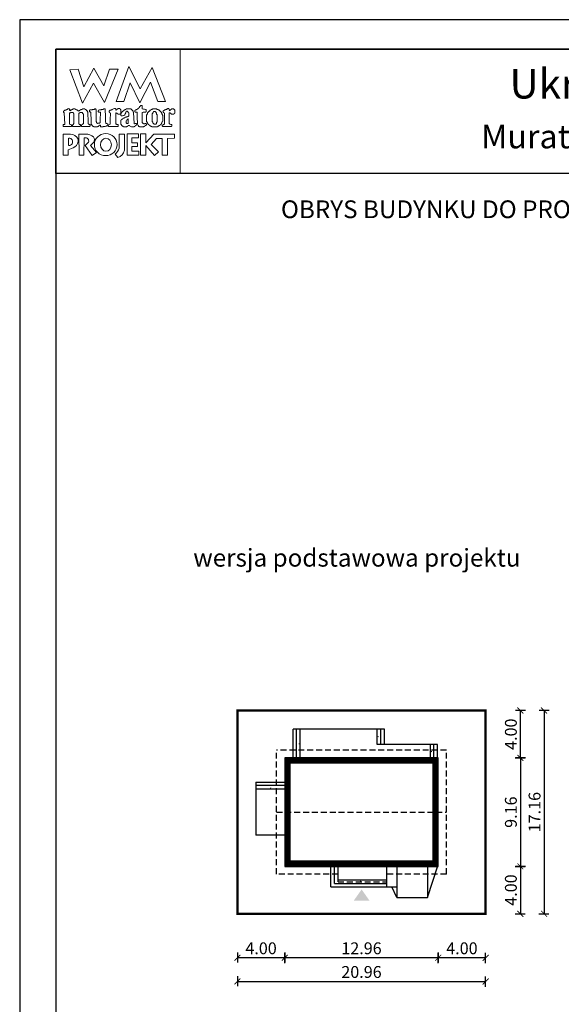
# Model space of a CAD drawing. Units: metres. Extents: x 4924 to 5029, y 395 to 543.
# Drawn here: x 4924 to 4970, y 460 to 543 of the extents above; entities that cross this region are included whole.
import ezdxf
from ezdxf.enums import TextEntityAlignment as Align

# ---------------------------------------------------------------- set-up
doc = ezdxf.new("R2010")
doc.units = ezdxf.units.M
doc.header["$PDMODE"] = 35
doc.header["$PDSIZE"] = 0.1
doc.linetypes.add('DASHED', pattern=[0.75, 0.5, -0.25])
doc.linetypes.add('HIDDEN', pattern=[9.525, 6.35, -3.175])
for name, color, linetype in [('A-schody', 103, 'Continuous'), ('A-WIDOK przerywane', 153, 'HIDDEN'), ('A-WYMIARY zewnętrzne', 45, 'Continuous'), ('A-ŚCIANY', 21, 'Continuous'), ('linie przekroju', 61, 'Continuous'), ('w-dach-widok', 141, 'Continuous')]:
    doc.layers.add(name, color=color, linetype=linetype)
doc.layers.add('cienkie', color=1, linetype='Continuous', lineweight=15)
doc.layers.add('grube', color=2, linetype='Continuous', lineweight=30)
doc.styles.add('Arial', font='arial.ttf')
doc.styles.add('goska4', font='romans.shx', dxfattribs={"width": 0.7})
doc.dimstyles.new('GOŚKA3 z 0.5', dxfattribs={"dimtxt": 1, "dimasz": 0.005, "dimexe": 0.2, "dimexo": 1, "dimgap": 0.3, "dimtad": 1, "dimrnd": 0.01, "dimzin": 1, "dimdsep": 46, "dimtxsty": 'goska4', "dimblk": 'ArchTick2', "dimcen": 0.15, "dimse1": 1, "dimse2": 1, "dimclrd": 256, "dimclrt": 2, "dimadec": 0, "dimazin": 2, "dimtm": 1e-09, "dimtfac": 1, "dimtix": 1, "dimtmove": 2, "dimatfit": 3, "dimldrblk": 'ARCHTICK', "dimfxl": 1, "dimtolj": 1, "dimtzin": 0, "dimarcsym": 0})

# ---------------------------------------------------------------- blocks, each defined once
blk = doc.blocks.new('ArchTick2')
at = {"color": 0, "linetype": 'ByBlock', "const_width": 15}
blk.add_lwpolyline([(-50, -50), (50, 50)], dxfattribs=at)
at = {"layer": 'A-WYMIARY zewnętrzne'}
blk.add_line((0, -89), (0, 81), dxfattribs=at)
blk = doc.blocks.new('*D2')
at = {"layer": 'A-WYMIARY zewnętrzne', "lineweight": -2, "ltscale": 3, "transparency": 16777216}
blk.add_line((4966.669, 480.989), (4966.669, 471.839), dxfattribs=at)
at = {"layer": 'Defpoints', "color": 0, "ltscale": 3, "transparency": 16777216}
for p in [(4959.736, 480.994), (4959.736, 471.834), (4966.669, 471.834)]:
    blk.add_point(p, dxfattribs=at)
at = {"layer": 'A-WYMIARY zewnętrzne', "lineweight": -2, "ltscale": 3, "transparency": 16777216, "xscale": 0.005, "yscale": 0.005, "zscale": 0.005}
for p, rotation in [((4966.669, 480.994), 90), ((4966.669, 471.834), 270)]:
    blk.add_blockref('ArchTick2', p, dxfattribs=dict(at, rotation=rotation))
at = {"layer": 'A-WYMIARY zewnętrzne', "color": 2, "ltscale": 3, "transparency": 16777216, "insert": (4965.869, 476.414), "char_height": 1, "attachment_point": 5, "rotation": 90, "style": 'goska4'}
blk.add_mtext('\\A1;9.16', dxfattribs=at)
blk = doc.blocks.new('_ArchTick')
at = {"color": 0, "linetype": 'ByBlock', "const_width": 15}
blk.add_lwpolyline([(-50, -50), (50, 50)], dxfattribs=at)
blk = doc.blocks.new('*D3')
at = {"layer": 'A-WYMIARY zewnętrzne', "lineweight": -2, "ltscale": 0.03, "transparency": 16777216}
blk.add_line((4966.669, 471.829), (4966.669, 467.839), dxfattribs=at)
at = {"layer": 'Defpoints', "color": 0, "ltscale": 0.03, "transparency": 16777216}
for p in [(4959.736, 471.834), (4963.736, 467.834), (4966.669, 467.834)]:
    blk.add_point(p, dxfattribs=at)
at = {"layer": 'A-WYMIARY zewnętrzne', "lineweight": -2, "ltscale": 0.03, "transparency": 16777216, "xscale": 0.005, "yscale": 0.005, "zscale": 0.005}
for p, rotation in [((4966.669, 471.834), 90), ((4966.669, 467.834), 270)]:
    blk.add_blockref('ArchTick2', p, dxfattribs=dict(at, rotation=rotation))
at = {"layer": 'A-WYMIARY zewnętrzne', "color": 2, "ltscale": 0.03, "transparency": 16777216, "insert": (4965.869, 469.834), "char_height": 1, "attachment_point": 5, "rotation": 90, "style": 'goska4'}
blk.add_mtext('\\A1;4.00', dxfattribs=at)
blk = doc.blocks.new('*D4')
at = {"layer": 'A-WYMIARY zewnętrzne', "lineweight": -2, "ltscale": 0.03, "transparency": 16777216}
blk.add_line((4966.669, 480.999), (4966.669, 484.989), dxfattribs=at)
at = {"layer": 'Defpoints', "color": 0, "ltscale": 0.03, "transparency": 16777216}
for p in [(4963.736, 484.994), (4966.669, 484.994), (4959.736, 480.994)]:
    blk.add_point(p, dxfattribs=at)
at = {"layer": 'A-WYMIARY zewnętrzne', "lineweight": -2, "ltscale": 0.03, "transparency": 16777216, "xscale": 0.005, "yscale": 0.005, "zscale": 0.005}
for p, rotation in [((4966.669, 484.994), 90), ((4966.669, 480.994), 270)]:
    blk.add_blockref('ArchTick2', p, dxfattribs=dict(at, rotation=rotation))
at = {"layer": 'A-WYMIARY zewnętrzne', "color": 2, "ltscale": 0.03, "transparency": 16777216, "insert": (4965.869, 482.994), "char_height": 1, "attachment_point": 5, "rotation": 90, "style": 'goska4'}
blk.add_mtext('\\A1;4.00', dxfattribs=at)
blk = doc.blocks.new('*D5')
at = {"layer": 'A-WYMIARY zewnętrzne', "lineweight": -2, "ltscale": 3, "transparency": 16777216}
blk.add_line((4968.669, 484.989), (4968.669, 467.839), dxfattribs=at)
at = {"layer": 'Defpoints', "color": 0, "ltscale": 3, "transparency": 16777216}
for p in [(4963.736, 484.994), (4963.736, 467.834), (4968.669, 467.834)]:
    blk.add_point(p, dxfattribs=at)
at = {"layer": 'A-WYMIARY zewnętrzne', "lineweight": -2, "ltscale": 3, "transparency": 16777216, "xscale": 0.005, "yscale": 0.005, "zscale": 0.005}
for p, rotation in [((4968.669, 484.994), 90), ((4968.669, 467.834), 270)]:
    blk.add_blockref('ArchTick2', p, dxfattribs=dict(at, rotation=rotation))
at = {"layer": 'A-WYMIARY zewnętrzne', "color": 2, "ltscale": 3, "transparency": 16777216, "insert": (4967.869, 476.414), "char_height": 1, "attachment_point": 5, "rotation": 90, "style": 'goska4'}
blk.add_mtext('\\A1;17.16', dxfattribs=at)
blk = doc.blocks.new('*D6')
at = {"layer": 'A-WYMIARY zewnętrzne', "lineweight": -2, "ltscale": 0.03, "transparency": 16777216}
blk.add_line((4963.731, 464.116), (4959.741, 464.116), dxfattribs=at)
at = {"layer": 'Defpoints', "color": 0, "ltscale": 0.03, "transparency": 16777216}
for p in [(4959.736, 471.834), (4963.736, 467.834), (4959.736, 464.116)]:
    blk.add_point(p, dxfattribs=at)
at = {"layer": 'A-WYMIARY zewnętrzne', "lineweight": -2, "ltscale": 0.03, "transparency": 16777216, "xscale": 0.005, "yscale": 0.005, "zscale": 0.005, "rotation": 180}
blk.add_blockref('ArchTick2', (4959.736, 464.116), dxfattribs=at)
at = {"layer": 'A-WYMIARY zewnętrzne', "lineweight": -2, "ltscale": 0.03, "transparency": 16777216, "xscale": 0.005, "yscale": 0.005, "zscale": 0.005}
blk.add_blockref('ArchTick2', (4963.736, 464.116), dxfattribs=at)
at = {"layer": 'A-WYMIARY zewnętrzne', "color": 2, "ltscale": 0.03, "transparency": 16777216, "insert": (4961.736, 464.916), "char_height": 1, "attachment_point": 5, "style": 'goska4'}
blk.add_mtext('\\A1;4.00', dxfattribs=at)
blk = doc.blocks.new('*D7')
at = {"layer": 'A-WYMIARY zewnętrzne', "lineweight": -2, "ltscale": 0.03, "transparency": 16777216}
blk.add_line((4959.731, 464.116), (4946.781, 464.116), dxfattribs=at)
at = {"layer": 'Defpoints', "color": 0, "ltscale": 0.03, "transparency": 16777216}
for p in [(4946.776, 471.834), (4959.736, 471.834), (4946.776, 464.116)]:
    blk.add_point(p, dxfattribs=at)
at = {"layer": 'A-WYMIARY zewnętrzne', "lineweight": -2, "ltscale": 0.03, "transparency": 16777216, "xscale": 0.005, "yscale": 0.005, "zscale": 0.005, "rotation": 180}
blk.add_blockref('ArchTick2', (4946.776, 464.116), dxfattribs=at)
at = {"layer": 'A-WYMIARY zewnętrzne', "lineweight": -2, "ltscale": 0.03, "transparency": 16777216, "xscale": 0.005, "yscale": 0.005, "zscale": 0.005}
blk.add_blockref('ArchTick2', (4959.736, 464.116), dxfattribs=at)
at = {"layer": 'A-WYMIARY zewnętrzne', "color": 2, "ltscale": 0.03, "transparency": 16777216, "insert": (4953.256, 464.916), "char_height": 1, "attachment_point": 5, "style": 'goska4'}
blk.add_mtext('\\A1;12.96', dxfattribs=at)
blk = doc.blocks.new('*D8')
at = {"layer": 'A-WYMIARY zewnętrzne', "lineweight": -2, "ltscale": 0.03, "transparency": 16777216}
blk.add_line((4946.771, 464.116), (4942.781, 464.116), dxfattribs=at)
at = {"layer": 'Defpoints', "color": 0, "ltscale": 0.03, "transparency": 16777216}
for p in [(4946.776, 471.834), (4942.776, 467.834), (4942.776, 464.116)]:
    blk.add_point(p, dxfattribs=at)
at = {"layer": 'A-WYMIARY zewnętrzne', "lineweight": -2, "ltscale": 0.03, "transparency": 16777216, "xscale": 0.005, "yscale": 0.005, "zscale": 0.005, "rotation": 180}
blk.add_blockref('ArchTick2', (4942.776, 464.116), dxfattribs=at)
at = {"layer": 'A-WYMIARY zewnętrzne', "lineweight": -2, "ltscale": 0.03, "transparency": 16777216, "xscale": 0.005, "yscale": 0.005, "zscale": 0.005}
blk.add_blockref('ArchTick2', (4946.776, 464.116), dxfattribs=at)
at = {"layer": 'A-WYMIARY zewnętrzne', "color": 2, "ltscale": 0.03, "transparency": 16777216, "insert": (4944.776, 464.916), "char_height": 1, "attachment_point": 5, "style": 'goska4'}
blk.add_mtext('\\A1;4.00', dxfattribs=at)
blk = doc.blocks.new('*D9')
at = {"layer": 'A-WYMIARY zewnętrzne', "lineweight": -2, "ltscale": 0.03, "transparency": 16777216}
blk.add_line((4942.781, 462.116), (4963.731, 462.116), dxfattribs=at)
at = {"layer": 'Defpoints', "color": 0, "ltscale": 0.03, "transparency": 16777216}
for p in [(4942.776, 467.834), (4963.736, 467.834), (4963.736, 462.116)]:
    blk.add_point(p, dxfattribs=at)
at = {"layer": 'A-WYMIARY zewnętrzne', "lineweight": -2, "ltscale": 0.03, "transparency": 16777216, "xscale": 0.005, "yscale": 0.005, "zscale": 0.005, "rotation": 180}
blk.add_blockref('ArchTick2', (4942.776, 462.116), dxfattribs=at)
at = {"layer": 'A-WYMIARY zewnętrzne', "lineweight": -2, "ltscale": 0.03, "transparency": 16777216, "xscale": 0.005, "yscale": 0.005, "zscale": 0.005}
blk.add_blockref('ArchTick2', (4963.736, 462.116), dxfattribs=at)
at = {"layer": 'A-WYMIARY zewnętrzne', "color": 2, "ltscale": 0.03, "transparency": 16777216, "insert": (4953.256, 462.916), "char_height": 1, "attachment_point": 5, "style": 'goska4'}
blk.add_mtext('\\A1;20.96', dxfattribs=at)

msp = doc.modelspace()

# ---------------------------------------------------------------- hatches: boundary and pattern name
at = {"layer": 'linie przekroju'}
msp.add_hatch(color=256, dxfattribs=at).paths.add_polyline_path([(4953.267, 469.886), (4952.611, 468.952), (4953.267, 468.952), (4953.924, 468.952)])

# ---------------------------------------------------------------- linework, layer by layer
at = {"ltscale": 0.5}
msp.add_lwpolyline([(4946.776, 471.834), (4959.736, 471.834), (4959.736, 480.994), (4946.776, 480.994)], close=True, dxfattribs=at)
at = {"layer": 'A-schody'}
for p, q in [((4955.186, 483.434), (4947.476, 483.434)), ((4947.476, 480.934), (4947.476, 483.434)), ((4947.776, 480.934), (4947.776, 483.434)), ((4948.076, 480.934), (4948.076, 483.434)), ((4954.586, 482.135), (4954.586, 483.434)), ((4954.886, 482.134), (4954.886, 483.434)), ((4955.186, 482.134), (4955.186, 483.434)), ((4959.676, 482.135), (4954.586, 482.135)), ((4959.076, 480.934), (4959.076, 482.135)), ((4959.376, 480.934), (4959.376, 482.135)), ((4959.676, 480.934), (4959.676, 482.135)), ((4944.336, 478.957), (4944.336, 474.476)), ((4944.336, 478.957), (4946.836, 478.957)), ((4946.836, 478.657), (4944.336, 478.657)), ((4946.836, 478.357), (4944.336, 478.357)), ((4946.836, 474.476), (4944.336, 474.476)), ((4950.677, 470.094), (4950.677, 471.874)), ((4950.977, 470.395), (4950.977, 471.874)), ((4951.277, 470.695), (4951.277, 471.875)), ((4955.396, 470.094), (4955.396, 471.894)), ((4956.236, 471.894), (4956.236, 469.194)), ((4958.836, 471.894), (4958.836, 469.194)), ((4951.277, 470.695), (4955.396, 470.695)), ((4950.677, 470.094), (4955.396, 470.094)), ((4950.977, 470.395), (4955.396, 470.394)), ((4955.396, 470.094), (4956.236, 470.094)), ((4956.236, 469.194), (4958.836, 469.194))]:
    msp.add_line(p, q, dxfattribs=at)
at = {"layer": 'A-schody', "ltscale": 0.5}
for p, q in [((4958.836, 469.194), (4959.696, 471.874)), ((4956.236, 469.194), (4955.816, 470.094))]:
    msp.add_line(p, q, dxfattribs=at)
at = {"layer": 'A-schody', "linetype": 'Continuous'}
for points in [[(4955.19, 482.785, 0, 0, 0), (4954.59, 482.785, 0, 0.125, 0), (4954.715, 482.785, 0.125, 0.125, 0)], [(4947.472, 482.184, 0, 0, 0), (4948.072, 482.184, 0, 0.125, 0), (4947.947, 482.184, 0.125, 0.125, 0)], [(4959.68, 481.535, 0, 0, 0), (4959.08, 481.535, 0, 0.125, 0), (4959.205, 481.535, 0.125, 0.125, 0)], [(4945.582, 478.956, 0, 0, 0), (4945.582, 478.356, 0, 0.125, 0), (4945.582, 478.481, 0.125, 0.125, 0)], [(4953.187, 470.095, 0, 0, 0), (4953.187, 470.695, 0, 0.125, 0), (4953.187, 470.57, 0.125, 0.125, 0)]]:
    msp.add_lwpolyline(points, format="xyseb", dxfattribs=at)
at = {"layer": 'A-schody', "ltscale": 0.03}
msp.add_lwpolyline([(4957.915, 469.194, 0, 0, 0), (4957.915, 471.874, 0, 0.125, 0), (4957.915, 471.749, 0, 0, 0)], format="xyseb", dxfattribs=at)
at = {"layer": 'A-WIDOK przerywane'}
msp.add_lwpolyline([(4946.776, 471.834), (4959.736, 471.834), (4959.736, 480.994), (4946.776, 480.994)], close=True, dxfattribs=at)
at = {"layer": 'A-ŚCIANY', "ltscale": 0.03}
msp.add_lwpolyline([(4924.396, 394.836), (5029.396, 394.836), (5029.396, 543.336), (4924.396, 543.336)], close=True, dxfattribs=at)
at = {"layer": 'cienkie', "ltscale": 3}
for p, q in [((4931.84, 534.472), (4931.84, 534.509)), ((4931.84, 534.435), (4931.84, 534.472)), ((4931.84, 534.398), (4931.84, 534.435)), ((4928.529, 533.331), (4928.529, 532.706))]:
    msp.add_line(p, q, dxfattribs=at)
for points in [[(4927.446, 540.836), (4937.946, 540.836), (4937.946, 530.336), (4927.446, 530.336)], [(4931.988, 539.144), (4932.724, 539.144), (4931.563, 536.347), (4930.632, 537.965), (4929.708, 536.276), (4928.641, 539.106), (4929.34, 539.144), (4929.81, 537.671), (4930.657, 539.255), (4931.489, 537.745)], [(4933.201, 536.421), (4932.539, 536.428), (4933.618, 539.395), (4934.562, 537.508), (4935.592, 539.289), (4936.696, 536.441), (4936.069, 536.434), (4935.437, 538.071), (4934.536, 536.31), (4933.734, 538.002)], [(4928.915, 534.482), (4928.935, 534.509), (4928.946, 534.535), (4928.959, 534.559), (4928.972, 534.583), (4928.972, 535.391), (4928.959, 535.404), (4928.946, 535.417), (4928.935, 535.428), (4928.935, 535.441), (4928.935, 535.454), (4928.935, 535.465), (4928.921, 535.478), (4928.909, 535.491), (4928.898, 535.502), (4928.884, 535.502), (4928.872, 535.502), (4928.86, 535.502), (4928.823, 535.502), (4928.787, 535.502), (4928.752, 535.502), (4928.739, 535.502), (4928.726, 535.502), (4928.715, 535.502), (4928.702, 535.491), (4928.689, 535.478), (4928.678, 535.465), (4928.665, 535.465), (4928.652, 535.465), (4928.641, 535.465), (4928.627, 535.465), (4928.615, 535.465), (4928.604, 535.465), (4928.604, 534.509), (4928.615, 534.509), (4928.627, 534.509), (4928.641, 534.509), (4928.678, 534.498), (4928.715, 534.485), (4928.752, 534.472), (4928.763, 534.435), (4928.774, 534.398), (4928.786, 534.361), (4928.774, 534.35), (4928.763, 534.337), (4928.752, 534.324), (4928.09, 534.324), (4928.077, 534.337), (4928.064, 534.35), (4928.053, 534.361), (4928.053, 534.387), (4928.053, 534.411), (4928.053, 534.435), (4928.053, 534.448), (4928.053, 534.461), (4928.053, 534.472), (4928.088, 534.472), (4928.124, 534.472), (4928.161, 534.472), (4928.173, 534.485), (4928.185, 534.498), (4928.198, 534.509), (4928.161, 535.465), (4928.148, 535.478), (4928.136, 535.491), (4928.124, 535.502), (4928.1, 535.506), (4928.091, 535.535), (4928.09, 535.614), (4928.101, 535.614), (4928.112, 535.614), (4928.124, 535.614), (4928.136, 535.626), (4928.148, 535.637), (4928.161, 535.648), (4928.173, 535.661), (4928.185, 535.674), (4928.198, 535.685), (4928.21, 535.685), (4928.222, 535.685), (4928.235, 535.685), (4928.247, 535.685), (4928.259, 535.685), (4928.273, 535.685), (4928.284, 535.698), (4928.296, 535.711), (4928.31, 535.722), (4928.347, 535.735), (4928.384, 535.748), (4928.421, 535.759), (4928.432, 535.772), (4928.443, 535.785), (4928.455, 535.796), (4928.467, 535.796), (4928.479, 535.796), (4928.492, 535.796), (4928.504, 535.809), (4928.516, 535.822), (4928.529, 535.833), (4928.583, 535.818), (4928.612, 535.799), (4928.641, 535.759), (4928.627, 535.759), (4928.615, 535.759), (4928.604, 535.759), (4928.615, 535.722), (4928.627, 535.685), (4928.641, 535.648), (4928.665, 535.661), (4928.689, 535.674), (4928.715, 535.685), (4928.726, 535.698), (4928.739, 535.711), (4928.752, 535.722), (4928.763, 535.722), (4928.774, 535.722), (4928.786, 535.722), (4928.798, 535.735), (4928.81, 535.748), (4928.823, 535.759), (4928.835, 535.759), (4928.847, 535.759), (4928.86, 535.759), (4928.872, 535.772), (4928.884, 535.785), (4928.898, 535.796), (4928.959, 535.796), (4929.02, 535.796), (4929.083, 535.796), (4929.094, 535.785), (4929.105, 535.772), (4929.117, 535.759), (4929.129, 535.759), (4929.141, 535.759), (4929.154, 535.759), (4929.166, 535.748), (4929.178, 535.735), (4929.191, 535.722), (4929.203, 535.722), (4929.215, 535.722), (4929.229, 535.722), (4929.24, 535.711), (4929.252, 535.698), (4929.266, 535.685), (4929.303, 535.661), (4929.34, 535.637), (4929.377, 535.614), (4929.388, 535.626), (4929.401, 535.637), (4929.414, 535.648), (4929.438, 535.661), (4929.462, 535.674), (4929.485, 535.685), (4929.497, 535.698), (4929.509, 535.711), (4929.522, 535.722), (4929.534, 535.722), (4929.546, 535.722), (4929.56, 535.722), (4929.571, 535.735), (4929.583, 535.748), (4929.597, 535.759), (4929.608, 535.759), (4929.621, 535.759), (4929.634, 535.759), (4929.645, 535.759), (4929.658, 535.759), (4929.671, 535.759), (4929.682, 535.772), (4929.695, 535.785), (4929.708, 535.796), (4929.769, 535.796), (4929.83, 535.796), (4929.891, 535.796), (4929.902, 535.785), (4929.914, 535.772), (4929.928, 535.759), (4929.939, 535.759), (4929.952, 535.759), (4929.965, 535.759), (4929.976, 535.748), (4929.989, 535.735), (4930.002, 535.722), (4930.026, 535.698), (4930.05, 535.674), (4930.076, 535.648), (4930.087, 535.637), (4930.098, 535.626), (4930.11, 535.614), (4930.11, 535.602), (4930.11, 535.59), (4930.11, 535.576), (4930.122, 535.565), (4930.134, 535.553), (4930.147, 535.539), (4930.147, 535.428), (4930.175, 534.767), (4930.185, 534.546), (4930.196, 534.535), (4930.208, 534.522), (4930.222, 534.509), (4930.259, 534.498), (4930.296, 534.485), (4930.333, 534.472), (4930.333, 534.461), (4930.333, 534.448), (4930.333, 534.435), (4930.333, 534.411), (4930.333, 534.387), (4930.333, 534.361), (4930.32, 534.35), (4930.307, 534.337), (4930.296, 534.324), (4930.074, 534.324), (4929.854, 534.324), (4929.634, 534.324), (4929.621, 534.337), (4929.608, 534.35), (4929.597, 534.361), (4929.608, 534.398), (4929.621, 534.435), (4929.634, 534.472), (4929.658, 534.485), (4929.682, 534.498), (4929.708, 534.509), (4929.719, 534.522), (4929.732, 534.535), (4929.745, 534.546), (4929.756, 534.546), (4929.767, 534.546), (4929.779, 534.546), (4929.779, 535.354), (4929.767, 535.354), (4929.756, 535.354), (4929.745, 535.354), (4929.745, 535.367), (4929.745, 535.38), (4929.745, 535.391), (4929.732, 535.404), (4929.719, 535.417), (4929.708, 535.428), (4929.708, 535.441), (4929.708, 535.454), (4929.708, 535.465), (4929.695, 535.478), (4929.682, 535.491), (4929.671, 535.502), (4929.658, 535.502), (4929.645, 535.502), (4929.634, 535.502), (4929.583, 535.502), (4929.534, 535.502), (4929.485, 535.502), (4929.472, 535.491), (4929.46, 535.478), (4929.448, 535.465), (4929.436, 535.454), (4929.425, 535.441), (4929.414, 535.428), (4929.377, 535.428), (4929.377, 534.546), (4929.414, 534.546), (4929.414, 534.535), (4929.414, 534.522), (4929.414, 534.509), (4929.449, 534.498), (4929.485, 534.485), (4929.522, 534.472), (4929.522, 534.461), (4929.522, 534.448), (4929.522, 534.435), (4929.522, 534.411), (4929.522, 534.387), (4929.522, 534.361), (4929.509, 534.35), (4929.497, 534.337), (4929.485, 534.324), (4928.86, 534.324), (4928.86, 534.337), (4928.86, 534.35), (4928.86, 534.361), (4928.86, 534.387), (4928.86, 534.411), (4928.86, 534.435), (4928.88, 534.463)], [(4931.62, 535.759), (4931.625, 535.563), (4931.631, 535.367), (4931.637, 535.171), (4931.644, 534.975), (4931.65, 534.779), (4931.657, 534.583), (4931.705, 534.572), (4931.753, 534.559), (4931.803, 534.546), (4931.814, 534.535), (4931.826, 534.522), (4931.84, 534.509), (4931.84, 534.472), (4931.84, 534.435), (4931.84, 534.398), (4931.826, 534.387), (4931.814, 534.374), (4931.803, 534.361), (4931.779, 534.361), (4931.755, 534.361), (4931.731, 534.361), (4931.694, 534.35), (4931.657, 534.337), (4931.62, 534.324), (4931.583, 534.324), (4931.546, 534.324), (4931.509, 534.324), (4931.483, 534.313), (4931.458, 534.302), (4931.434, 534.289), (4931.411, 534.289), (4931.387, 534.289), (4931.363, 534.289), (4931.313, 534.289), (4931.263, 534.289), (4931.215, 534.289), (4931.215, 534.339), (4931.215, 534.387), (4931.215, 534.435), (4931.162, 534.434), (4931.143, 534.424), (4931.141, 534.398), (4931.117, 534.387), (4931.093, 534.374), (4931.069, 534.361), (4931.056, 534.35), (4931.043, 534.337), (4931.032, 534.324), (4931.019, 534.324), (4931.006, 534.324), (4930.995, 534.324), (4930.982, 534.313), (4930.969, 534.302), (4930.958, 534.289), (4930.945, 534.289), (4930.932, 534.289), (4930.921, 534.289), (4930.87, 534.289), (4930.821, 534.289), (4930.772, 534.289), (4930.749, 534.289), (4930.725, 534.289), (4930.701, 534.289), (4930.688, 534.289), (4930.675, 534.289), (4930.664, 534.289), (4930.651, 534.302), (4930.638, 534.313), (4930.627, 534.324), (4930.614, 534.324), (4930.601, 534.324), (4930.59, 534.324), (4930.577, 534.337), (4930.564, 534.35), (4930.553, 534.361), (4930.539, 534.374), (4930.527, 534.387), (4930.516, 534.398), (4930.502, 534.411), (4930.49, 534.424), (4930.478, 534.435), (4930.478, 534.448), (4930.478, 534.461), (4930.478, 534.472), (4930.465, 534.485), (4930.453, 534.498), (4930.441, 534.509), (4930.441, 534.522), (4930.441, 534.535), (4930.441, 534.546), (4930.441, 534.583), (4930.441, 534.62), (4930.441, 534.655), (4930.432, 534.849), (4930.423, 535.043), (4930.415, 535.235), (4930.407, 535.428), (4930.407, 535.441), (4930.407, 535.454), (4930.407, 535.465), (4930.407, 535.478), (4930.407, 535.491), (4930.407, 535.502), (4930.394, 535.515), (4930.381, 535.528), (4930.37, 535.539), (4930.344, 535.553), (4930.32, 535.565), (4930.296, 535.576), (4930.296, 535.613), (4930.296, 535.65), (4930.296, 535.685), (4930.307, 535.698), (4930.32, 535.711), (4930.333, 535.722), (4930.381, 535.722), (4930.429, 535.722), (4930.478, 535.722), (4930.516, 535.735), (4930.553, 535.748), (4930.59, 535.759), (4930.614, 535.759), (4930.638, 535.759), (4930.664, 535.759), (4930.675, 535.759), (4930.688, 535.759), (4930.701, 535.759), (4930.712, 535.772), (4930.725, 535.785), (4930.738, 535.796), (4930.749, 535.796), (4930.76, 535.796), (4930.772, 535.796), (4930.784, 535.796), (4930.796, 535.796), (4930.809, 535.796), (4930.821, 535.772), (4930.833, 535.748), (4930.847, 535.722), (4930.847, 535.531), (4930.847, 535.341), (4930.847, 535.15), (4930.847, 534.958), (4930.847, 534.766), (4930.858, 534.742), (4930.87, 534.718), (4930.884, 534.692), (4930.884, 534.681), (4930.884, 534.668), (4930.884, 534.655), (4930.895, 534.644), (4930.908, 534.633), (4930.921, 534.62), (4930.932, 534.609), (4930.945, 534.597), (4930.958, 534.583), (4931.019, 534.591), (4931.08, 534.597), (4931.141, 534.602), (4931.152, 534.62), (4931.164, 534.638), (4931.178, 534.655), (4931.186, 534.867), (4931.195, 535.08), (4931.205, 535.291), (4931.215, 535.502), (4931.202, 535.515), (4931.189, 535.528), (4931.178, 535.539), (4931.141, 535.539), (4931.104, 535.539), (4931.069, 535.539), (4931.056, 535.553), (4931.043, 535.565), (4931.032, 535.576), (4931.032, 535.6), (4931.032, 535.624), (4931.032, 535.648), (4931.054, 535.683), (4931.082, 535.702), (4931.141, 535.722), (4931.178, 535.722), (4931.215, 535.722), (4931.252, 535.722), (4931.276, 535.735), (4931.3, 535.748), (4931.326, 535.759), (4931.35, 535.759), (4931.374, 535.759), (4931.4, 535.759), (4931.411, 535.759), (4931.422, 535.759), (4931.434, 535.759), (4931.458, 535.772), (4931.483, 535.785), (4931.509, 535.796), (4931.52, 535.796), (4931.533, 535.796), (4931.546, 535.796), (4931.57, 535.796), (4931.594, 535.796), (4931.62, 535.796), (4931.62, 535.785)], [(4933.985, 535.528), (4933.998, 535.515), (4934.011, 535.502), (4934.048, 534.583), (4934.059, 534.572), (4934.07, 534.559), (4934.083, 534.546), (4934.144, 534.559), (4934.205, 534.572), (4934.268, 534.583), (4934.268, 534.572), (4934.268, 534.559), (4934.268, 534.546), (4934.268, 534.522), (4934.268, 534.498), (4934.268, 534.472), (4934.231, 534.435), (4934.194, 534.398), (4934.157, 534.361), (4934.144, 534.35), (4934.131, 534.337), (4934.12, 534.324), (4934.107, 534.324), (4934.094, 534.324), (4934.083, 534.324), (4934.07, 534.313), (4934.059, 534.302), (4934.048, 534.289), (4934.022, 534.289), (4933.998, 534.289), (4933.974, 534.289), (4933.924, 534.289), (4933.874, 534.289), (4933.826, 534.289), (4933.776, 534.313), (4933.728, 534.337), (4933.68, 534.361), (4933.667, 534.374), (4933.654, 534.387), (4933.643, 534.398), (4933.617, 534.398), (4933.593, 534.398), (4933.569, 534.398), (4933.556, 534.387), (4933.543, 534.374), (4933.532, 534.361), (4933.519, 534.35), (4933.506, 534.337), (4933.495, 534.324), (4933.482, 534.324), (4933.469, 534.324), (4933.458, 534.324), (4933.445, 534.313), (4933.432, 534.302), (4933.421, 534.289), (4933.408, 534.289), (4933.397, 534.289), (4933.386, 534.289), (4933.349, 534.289), (4933.312, 534.289), (4933.275, 534.289), (4933.238, 534.289), (4933.201, 534.289), (4933.164, 534.289), (4933.151, 534.302), (4933.138, 534.313), (4933.127, 534.324), (4933.103, 534.337), (4933.079, 534.35), (4933.055, 534.361), (4933.042, 534.374), (4933.029, 534.387), (4933.018, 534.398), (4933.005, 534.424), (4932.992, 534.448), (4932.981, 534.472), (4932.968, 534.485), (4932.955, 534.498), (4932.944, 534.509), (4932.944, 534.546), (4932.944, 534.583), (4932.944, 534.62), (4932.944, 534.67), (4932.944, 534.718), (4932.944, 534.766), (4932.944, 534.792), (4932.944, 534.816), (4932.944, 534.84), (4932.955, 534.853), (4932.968, 534.866), (4932.981, 534.877), (4932.992, 534.891), (4933.005, 534.903), (4933.018, 534.914), (4933.079, 534.951), (4933.14, 534.988), (4933.201, 535.023), (4933.212, 535.036), (4933.225, 535.049), (4933.238, 535.06), (4933.249, 535.06), (4933.262, 535.06), (4933.275, 535.06), (4933.286, 535.073), (4933.299, 535.086), (4933.312, 535.097), (4933.336, 535.097), (4933.36, 535.097), (4933.386, 535.097), (4933.397, 535.11), (4933.408, 535.123), (4933.421, 535.134), (4933.445, 535.134), (4933.469, 535.134), (4933.495, 535.134), (4933.506, 535.147), (4933.519, 535.16), (4933.532, 535.171), (4933.543, 535.171), (4933.556, 535.171), (4933.569, 535.171), (4933.58, 535.184), (4933.593, 535.197), (4933.606, 535.208), (4933.606, 535.295), (4933.606, 535.38), (4933.606, 535.465), (4933.593, 535.478), (4933.58, 535.491), (4933.569, 535.502), (4933.543, 535.528), (4933.519, 535.553), (4933.495, 535.576), (4933.492, 535.603), (4933.473, 535.612), (4933.421, 535.614), (4933.421, 535.602), (4933.421, 535.59), (4933.421, 535.576), (4933.408, 535.576), (4933.397, 535.576), (4933.386, 535.576), (4933.373, 535.565), (4933.36, 535.553), (4933.349, 535.539), (4933.349, 535.515), (4933.349, 535.491), (4933.349, 535.465), (4933.336, 535.441), (4933.323, 535.417), (4933.312, 535.391), (4933.263, 535.304), (4933.181, 535.251), (4933.09, 535.208), (4933.053, 535.208), (4933.016, 535.208), (4932.981, 535.208), (4932.968, 535.222), (4932.955, 535.234), (4932.944, 535.245), (4932.944, 535.259), (4932.944, 535.271), (4932.944, 535.283), (4932.944, 535.306), (4932.944, 535.33), (4932.944, 535.354), (4932.941, 535.38), (4932.922, 535.39), (4932.87, 535.391), (4932.87, 535.38), (4932.87, 535.367), (4932.87, 535.354), (4932.857, 535.354), (4932.844, 535.354), (4932.833, 535.354), (4932.796, 535.354), (4932.759, 535.354), (4932.724, 535.354), (4932.661, 535.391), (4932.6, 535.428), (4932.539, 535.465), (4932.526, 535.454), (4932.513, 535.441), (4932.502, 535.428), (4932.502, 535.208), (4932.502, 534.987), (4932.502, 534.767), (4932.502, 534.546), (4932.513, 534.535), (4932.526, 534.522), (4932.539, 534.509), (4932.55, 534.509), (4932.563, 534.509), (4932.576, 534.509), (4932.6, 534.498), (4932.624, 534.485), (4932.65, 534.472), (4932.674, 534.472), (4932.698, 534.472), (4932.724, 534.472), (4932.724, 534.324), (4931.914, 534.324), (4931.901, 534.337), (4931.888, 534.35), (4931.877, 534.361), (4931.877, 534.374), (4931.877, 534.387), (4931.877, 534.398), (4931.877, 534.411), (4931.877, 534.424), (4931.877, 534.435), (4932.025, 534.509), (4932.032, 534.694), (4932.039, 534.878), (4932.046, 535.062), (4932.054, 535.245), (4932.062, 535.428), (4932.049, 535.441), (4932.036, 535.454), (4932.025, 535.465), (4932.012, 535.478), (4931.999, 535.491), (4931.988, 535.502), (4931.975, 535.515), (4931.962, 535.528), (4931.951, 535.539), (4931.951, 535.565), (4931.951, 535.59), (4931.951, 535.614), (4931.962, 535.626), (4931.975, 535.637), (4931.988, 535.648), (4931.999, 535.661), (4932.012, 535.674), (4932.025, 535.685), (4932.049, 535.685), (4932.073, 535.685), (4932.096, 535.685), (4932.108, 535.698), (4932.12, 535.711), (4932.134, 535.722), (4932.145, 535.722), (4932.158, 535.722), (4932.171, 535.722), (4932.182, 535.735), (4932.195, 535.748), (4932.208, 535.759), (4932.269, 535.785), (4932.33, 535.809), (4932.393, 535.833), (4932.417, 535.833), (4932.441, 535.833), (4932.465, 535.833), (4932.476, 535.822), (4932.489, 535.809), (4932.502, 535.796), (4932.513, 535.759), (4932.526, 535.722), (4932.539, 535.685), (4932.55, 535.698), (4932.563, 535.711), (4932.576, 535.722), (4932.587, 535.735), (4932.6, 535.748), (4932.613, 535.759), (4932.624, 535.772), (4932.637, 535.785), (4932.65, 535.796), (4932.661, 535.796), (4932.674, 535.796), (4932.687, 535.796), (4932.698, 535.809), (4932.711, 535.822), (4932.724, 535.833), (4932.759, 535.833), (4932.796, 535.833), (4932.833, 535.833), (4932.844, 535.822), (4932.857, 535.809), (4932.87, 535.796), (4932.881, 535.785), (4932.894, 535.772), (4932.907, 535.759), (4932.918, 535.748), (4932.931, 535.735), (4932.944, 535.722), (4932.944, 535.711), (4932.944, 535.698), (4932.944, 535.685), (4932.944, 535.674), (4932.944, 535.661), (4932.944, 535.648), (4932.944, 535.613), (4932.944, 535.576), (4932.944, 535.539), (4932.944, 535.502), (4932.944, 535.465), (4932.944, 535.428), (4932.97, 535.431), (4932.98, 535.45), (4932.981, 535.502), (4933.09, 535.589), (4933.201, 535.674), (4933.312, 535.759), (4933.323, 535.759), (4933.336, 535.759), (4933.349, 535.759), (4933.36, 535.772), (4933.373, 535.785), (4933.386, 535.796), (4933.41, 535.796), (4933.434, 535.796), (4933.458, 535.796), (4933.543, 535.796), (4933.63, 535.796), (4933.717, 535.796), (4933.741, 535.796), (4933.765, 535.796), (4933.789, 535.796), (4933.8, 535.785), (4933.813, 535.772), (4933.826, 535.759), (4933.863, 535.722), (4933.9, 535.685), (4933.937, 535.648), (4933.948, 535.637), (4933.961, 535.626), (4933.974, 535.614), (4933.974, 535.59), (4933.974, 535.565), (4933.974, 535.539)], [(4934.83, 535.515), (4934.745, 535.502), (4934.745, 534.654), (4934.769, 534.633), (4934.782, 534.62), (4934.793, 534.609), (4934.806, 534.597), (4934.819, 534.583), (4934.83, 534.583), (4934.843, 534.583), (4934.856, 534.583), (4934.856, 534.572), (4934.856, 534.559), (4934.856, 534.546), (4934.893, 534.546), (4934.93, 534.546), (4934.967, 534.546), (4934.967, 534.559), (4934.967, 534.572), (4934.967, 534.583), (4934.978, 534.583), (4934.991, 534.583), (4935.004, 534.583), (4935.016, 534.583), (4935.028, 534.583), (4935.041, 534.583), (4935.052, 534.583), (4935.063, 534.583), (4935.076, 534.583), (4935.087, 534.546), (4935.1, 534.509), (4935.113, 534.472), (4935.1, 534.461), (4935.087, 534.448), (4935.076, 534.435), (4935.063, 534.424), (4935.052, 534.411), (4935.041, 534.398), (4935.028, 534.398), (4935.016, 534.398), (4935.004, 534.398), (4934.991, 534.387), (4934.978, 534.374), (4934.967, 534.361), (4934.954, 534.35), (4934.941, 534.337), (4934.93, 534.324), (4934.917, 534.324), (4934.904, 534.324), (4934.893, 534.324), (4934.88, 534.313), (4934.867, 534.302), (4934.856, 534.289), (4934.525, 534.289), (4934.512, 534.302), (4934.499, 534.313), (4934.488, 534.324), (4934.475, 534.324), (4934.462, 534.324), (4934.451, 534.324), (4934.438, 534.337), (4934.425, 534.35), (4934.414, 534.361), (4934.39, 534.411), (4934.366, 534.461), (4934.342, 534.509), (4934.342, 534.522), (4934.342, 534.535), (4934.342, 534.546), (4934.334, 534.745), (4934.326, 534.944), (4934.319, 535.142), (4934.312, 535.341), (4934.305, 535.539), (4934.268, 535.539), (4934.231, 535.539), (4934.194, 535.539), (4934.181, 535.539), (4934.168, 535.539), (4934.157, 535.539), (4934.144, 535.553), (4934.131, 535.565), (4934.12, 535.576), (4934.12, 535.6), (4934.12, 535.624), (4934.12, 535.648), (4934.131, 535.661), (4934.144, 535.674), (4934.157, 535.685), (4934.168, 535.698), (4934.181, 535.711), (4934.194, 535.722), (4934.205, 535.722), (4934.218, 535.722), (4934.231, 535.722), (4934.242, 535.735), (4934.255, 535.748), (4934.268, 535.759), (4934.279, 535.759), (4934.292, 535.759), (4934.305, 535.759), (4934.316, 535.772), (4934.329, 535.785), (4934.342, 535.796), (4934.366, 535.809), (4934.39, 535.822), (4934.414, 535.833), (4934.425, 535.846), (4934.438, 535.859), (4934.451, 535.87), (4934.475, 535.907), (4934.499, 535.944), (4934.525, 535.979), (4934.536, 535.992), (4934.549, 536.005), (4934.562, 536.016), (4934.573, 536.029), (4934.586, 536.042), (4934.599, 536.053), (4934.607, 536.069), (4934.616, 536.085), (4934.625, 536.101), (4934.653, 536.098), (4934.681, 536.095), (4934.71, 536.09), (4934.721, 536.079), (4934.732, 536.066), (4934.745, 536.053), (4934.745, 535.968), (4934.745, 535.883), (4934.745, 535.796), (4934.843, 535.785), (4934.941, 535.772), (4935.041, 535.759), (4935.052, 535.748), (4935.063, 535.735), (4935.076, 535.722), (4935.076, 535.674), (4935.076, 535.626), (4935.076, 535.576), (4935.063, 535.565), (4935.052, 535.553), (4935.041, 535.539), (4935.028, 535.539), (4935.016, 535.539), (4935.004, 535.539), (4934.917, 535.528)], [(4935.137, 534.705), (4935.15, 534.692), (4935.15, 534.681), (4935.15, 534.668), (4935.15, 534.655), (4935.161, 534.644), (4935.174, 534.633), (4935.187, 534.62), (4935.187, 534.609), (4935.187, 534.597), (4935.187, 534.583), (4935.198, 534.572), (4935.211, 534.559), (4935.224, 534.546), (4935.248, 534.522), (4935.272, 534.498), (4935.298, 534.472), (4935.31, 534.461), (4935.322, 534.448), (4935.335, 534.435), (4935.347, 534.424), (4935.359, 534.411), (4935.372, 534.398), (4935.383, 534.387), (4935.394, 534.374), (4935.407, 534.361), (4935.418, 534.361), (4935.431, 534.361), (4935.444, 534.361), (4935.455, 534.35), (4935.468, 534.337), (4935.481, 534.324), (4935.492, 534.324), (4935.505, 534.324), (4935.518, 534.324), (4935.529, 534.313), (4935.542, 534.302), (4935.555, 534.289), (4936.034, 534.289), (4936.045, 534.302), (4936.056, 534.313), (4936.069, 534.324), (4936.093, 534.337), (4936.117, 534.35), (4936.143, 534.361), (4936.154, 534.374), (4936.167, 534.387), (4936.18, 534.398), (4936.191, 534.398), (4936.204, 534.398), (4936.217, 534.398), (4936.228, 534.411), (4936.241, 534.424), (4936.254, 534.435), (4936.265, 534.448), (4936.278, 534.461), (4936.291, 534.472), (4936.303, 534.485), (4936.315, 534.498), (4936.328, 534.509), (4936.34, 534.522), (4936.352, 534.535), (4936.365, 534.546), (4936.365, 534.559), (4936.365, 534.572), (4936.365, 534.583), (4936.376, 534.597), (4936.387, 534.609), (4936.4, 534.62), (4936.4, 534.633), (4936.4, 534.644), (4936.4, 534.655), (4936.411, 534.668), (4936.424, 534.681), (4936.437, 534.692), (4936.437, 534.705), (4936.437, 534.718), (4936.437, 534.729), (4936.448, 534.742), (4936.461, 534.755), (4936.474, 534.766), (4936.474, 535.245), (4936.461, 535.269), (4936.448, 535.293), (4936.437, 535.317), (4936.437, 535.33), (4936.437, 535.343), (4936.437, 535.354), (4936.424, 535.367), (4936.411, 535.38), (4936.4, 535.391), (4936.4, 535.404), (4936.4, 535.417), (4936.4, 535.428), (4936.387, 535.441), (4936.376, 535.454), (4936.365, 535.465), (4936.365, 535.478), (4936.365, 535.491), (4936.365, 535.502), (4936.352, 535.515), (4936.34, 535.528), (4936.328, 535.539), (4936.315, 535.553), (4936.303, 535.565), (4936.291, 535.576), (4936.278, 535.59), (4936.265, 535.602), (4936.254, 535.614), (4936.241, 535.626), (4936.228, 535.637), (4936.217, 535.648), (4936.204, 535.661), (4936.191, 535.674), (4936.18, 535.685), (4936.167, 535.698), (4936.154, 535.711), (4936.143, 535.722), (4936.13, 535.722), (4936.117, 535.722), (4936.106, 535.722), (4936.093, 535.735), (4936.08, 535.748), (4936.069, 535.759), (4936.056, 535.759), (4936.045, 535.759), (4936.034, 535.759), (4936.021, 535.759), (4936.009, 535.759), (4935.997, 535.759), (4935.984, 535.772), (4935.972, 535.785), (4935.96, 535.796), (4935.934, 535.796), (4935.91, 535.796), (4935.886, 535.796), (4935.825, 535.796), (4935.764, 535.796), (4935.703, 535.796), (4935.678, 535.796), (4935.653, 535.796), (4935.629, 535.796), (4935.603, 535.785), (4935.579, 535.772), (4935.555, 535.759), (4935.542, 535.759), (4935.529, 535.759), (4935.518, 535.759), (4935.505, 535.748), (4935.492, 535.735), (4935.481, 535.722), (4935.468, 535.711), (4935.455, 535.698), (4935.444, 535.685), (4935.431, 535.685), (4935.418, 535.685), (4935.407, 535.685), (4935.394, 535.674), (4935.383, 535.661), (4935.372, 535.648), (4935.347, 535.624), (4935.322, 535.6), (4935.298, 535.576), (4935.285, 535.565), (4935.272, 535.553), (4935.261, 535.539), (4935.248, 535.528), (4935.235, 535.515), (4935.224, 535.502), (4935.211, 535.491), (4935.198, 535.478), (4935.187, 535.465), (4935.187, 535.454), (4935.187, 535.441), (4935.187, 535.428), (4935.187, 535.417), (4935.187, 535.404), (4935.187, 535.391), (4935.174, 535.38), (4935.161, 535.367), (4935.15, 535.354), (4935.137, 535.33), (4935.124, 535.306), (4935.113, 535.283), (4935.113, 534.729), (4935.124, 534.718)], [(4935.603, 534.718), (4935.592, 534.729), (4935.592, 535.391), (4935.603, 535.404), (4935.616, 535.417), (4935.629, 535.428), (4935.629, 535.441), (4935.629, 535.454), (4935.629, 535.465), (4935.653, 535.502), (4935.678, 535.539), (4935.703, 535.576), (4935.714, 535.576), (4935.725, 535.576), (4935.738, 535.576), (4935.762, 535.576), (4935.786, 535.576), (4935.812, 535.576), (4935.823, 535.576), (4935.836, 535.576), (4935.849, 535.576), (4935.86, 535.565), (4935.873, 535.553), (4935.886, 535.539), (4935.897, 535.528), (4935.91, 535.515), (4935.923, 535.502), (4935.923, 535.491), (4935.923, 535.478), (4935.923, 535.465), (4935.934, 535.454), (4935.947, 535.441), (4935.96, 535.428), (4935.96, 535.417), (4935.96, 535.404), (4935.96, 535.391), (4935.96, 535.38), (4935.96, 535.367), (4935.96, 535.354), (4935.972, 535.343), (4935.984, 535.33), (4935.997, 535.317), (4935.997, 534.692), (4935.984, 534.681), (4935.972, 534.668), (4935.96, 534.655), (4935.96, 534.631), (4935.96, 534.607), (4935.96, 534.583), (4935.947, 534.572), (4935.934, 534.559), (4935.923, 534.546), (4935.91, 534.535), (4935.897, 534.522), (4935.886, 534.509), (4935.836, 534.509), (4935.786, 534.509), (4935.738, 534.509), (4935.714, 534.535), (4935.69, 534.559), (4935.666, 534.583), (4935.653, 534.597), (4935.641, 534.609), (4935.629, 534.62), (4935.629, 534.633), (4935.629, 534.644), (4935.629, 534.655), (4935.629, 534.668), (4935.629, 534.681), (4935.629, 534.692), (4935.616, 534.705)], [(4937.038, 535.465), (4937.027, 535.465), (4937.027, 534.546), (4937.038, 534.546), (4937.049, 534.546), (4937.062, 534.546), (4937.073, 534.535), (4937.086, 534.522), (4937.099, 534.509), (4937.147, 534.498), (4937.197, 534.485), (4937.247, 534.472), (4937.247, 534.461), (4937.247, 534.448), (4937.247, 534.435), (4937.247, 534.411), (4937.247, 534.387), (4937.247, 534.361), (4937.234, 534.35), (4937.221, 534.337), (4937.21, 534.324), (4936.474, 534.324), (4936.461, 534.337), (4936.448, 534.35), (4936.437, 534.361), (4936.437, 534.387), (4936.437, 534.411), (4936.437, 534.435), (4936.474, 534.448), (4936.511, 534.461), (4936.548, 534.472), (4936.559, 534.485), (4936.572, 534.498), (4936.585, 534.509), (4936.597, 534.509), (4936.609, 534.509), (4936.622, 534.509), (4936.622, 535.428), (4936.609, 535.428), (4936.597, 535.428), (4936.585, 535.428), (4936.585, 535.441), (4936.585, 535.454), (4936.585, 535.465), (4936.572, 535.478), (4936.559, 535.491), (4936.548, 535.502), (4936.514, 535.526), (4936.5, 535.555), (4936.492, 535.614), (4936.535, 535.637), (4936.578, 535.661), (4936.622, 535.685), (4936.634, 535.698), (4936.646, 535.711), (4936.659, 535.722), (4936.671, 535.722), (4936.683, 535.722), (4936.696, 535.722), (4936.707, 535.735), (4936.718, 535.748), (4936.731, 535.759), (4936.755, 535.759), (4936.779, 535.759), (4936.805, 535.759), (4936.816, 535.772), (4936.829, 535.785), (4936.842, 535.796), (4936.879, 535.809), (4936.916, 535.822), (4936.953, 535.833), (4936.965, 535.833), (4936.977, 535.833), (4936.99, 535.833), (4937.007, 535.772), (4937.025, 535.711), (4937.043, 535.648), (4937.062, 535.661), (4937.08, 535.674), (4937.099, 535.685), (4937.11, 535.698), (4937.123, 535.711), (4937.136, 535.722), (4937.147, 535.735), (4937.16, 535.748), (4937.173, 535.759), (4937.197, 535.772), (4937.221, 535.785), (4937.247, 535.796), (4937.259, 535.796), (4937.271, 535.796), (4937.284, 535.796), (4937.319, 535.796), (4937.356, 535.796), (4937.393, 535.796), (4937.417, 535.772), (4937.441, 535.748), (4937.467, 535.722), (4937.478, 535.711), (4937.491, 535.698), (4937.504, 535.685), (4937.504, 535.674), (4937.504, 535.661), (4937.504, 535.648), (4937.504, 535.6), (4937.504, 535.552), (4937.504, 535.502), (4937.504, 535.491), (4937.504, 535.478), (4937.504, 535.465), (4937.491, 535.454), (4937.478, 535.441), (4937.467, 535.428), (4937.454, 535.417), (4937.441, 535.404), (4937.43, 535.391), (4937.417, 535.38), (4937.404, 535.367), (4937.393, 535.354), (4937.38, 535.354), (4937.369, 535.354), (4937.358, 535.354), (4937.321, 535.354), (4937.284, 535.354), (4937.247, 535.354), (4937.234, 535.354), (4937.221, 535.354), (4937.21, 535.354), (4937.197, 535.367), (4937.184, 535.38), (4937.173, 535.391), (4937.16, 535.404), (4937.147, 535.417), (4937.136, 535.428), (4937.123, 535.441), (4937.11, 535.454), (4937.099, 535.465), (4937.086, 535.465), (4937.073, 535.465), (4937.062, 535.465), (4937.049, 535.465)], [(4933.556, 534.952), (4933.569, 534.952), (4933.569, 534.583), (4933.421, 534.583), (4933.408, 534.607), (4933.397, 534.631), (4933.386, 534.655), (4933.386, 534.803), (4933.421, 534.84), (4933.458, 534.877), (4933.495, 534.914), (4933.506, 534.928), (4933.519, 534.94), (4933.532, 534.952), (4933.543, 534.952)], [(4933.458, 533.699), (4933.458, 531.898), (4934.451, 531.898), (4934.451, 532.229), (4933.863, 532.229), (4933.863, 532.634), (4934.342, 532.634), (4934.342, 532.928), (4933.863, 532.928), (4933.863, 533.368), (4934.414, 533.368), (4934.414, 533.699)], [(4934.599, 533.699), (4934.599, 531.898), (4935.041, 531.898), (4935.058, 532.706), (4935.792, 531.861), (4936.115, 532.183), (4935.492, 532.806), (4935.96, 533.296), (4936.424, 533.309), (4936.437, 531.898), (4936.879, 531.898), (4936.879, 533.296), (4937.467, 533.331), (4937.467, 533.662), (4935.732, 533.657), (4935.058, 532.928), (4935.041, 533.699)]]:
    msp.add_lwpolyline(points, close=True, dxfattribs=at)
for points in [[(4928.492, 532.338, 0.050773), (4929.046, 532.597, 0.317452), (4929.32, 533.242, 0.300984), (4928.678, 533.662), (4928.053, 533.662), (4928.053, 531.898), (4928.492, 531.898)], [(4930.884, 532.107), (4930.528, 531.861), (4929.928, 532.725), (4930.106, 532.884, 0.631259), (4930.026, 533.368), (4929.853, 533.368), (4929.816, 531.898), (4929.414, 531.898), (4929.377, 533.662), (4929.965, 533.662, -0.197622), (4930.627, 533.436, -0.283586), (4930.648, 532.986, -0.034124), (4930.37, 532.706)], [(4932.679, 531.686, 0.246326), (4933.238, 532.304), (4933.238, 533.662), (4932.796, 533.662), (4932.796, 532.479, -0.163533), (4932.446, 531.976)]]:
    msp.add_lwpolyline(points, format="xyb", close=True, dxfattribs=at)
msp.add_lwpolyline([(4928.535, 532.706, 1.047569), (4928.541, 533.331)], format="xyb", dxfattribs=at)
for centre, major_axis, ratio in [((4931.657, 532.79), (0.956, -0.003), 0.971863), ((4931.676, 532.778), (-0.003, -0.552), 0.835033)]:
    msp.add_ellipse(centre, major_axis=major_axis, ratio=ratio, dxfattribs=at)
at = {"layer": 'grube', "ltscale": 3}
for points in [[(4927.446, 397.336), (5026.346, 397.336), (5026.346, 540.836), (4927.446, 540.836)], [(4927.446, 540.836), (5026.346, 540.836), (5026.346, 530.336), (4927.446, 530.336)]]:
    msp.add_lwpolyline(points, close=True, dxfattribs=at)
at = {"layer": 'grube', "const_width": 0.2}
msp.add_lwpolyline([(4942.776, 467.834), (4963.736, 467.834), (4963.736, 484.994), (4942.776, 484.994)], close=True, dxfattribs=at)
at = {"layer": 'linie przekroju', "const_width": 0.5}
msp.add_lwpolyline([(4947.026, 472.084), (4959.486, 472.084), (4959.486, 480.744), (4947.026, 480.744)], close=True, dxfattribs=at)
at = {"layer": 'w-dach-widok', "linetype": 'DASHED'}
for p, q in [((4946.076, 471.184), (4946.076, 481.644)), ((4960.426, 481.644), (4946.086, 481.644)), ((4960.436, 471.184), (4960.436, 481.644)), ((4946.076, 476.414), (4960.436, 476.414)), ((4951.277, 471.184), (4946.086, 471.184)), ((4951.277, 470.528), (4951.277, 471.184)), ((4960.426, 471.184), (4955.396, 471.184)), ((4955.396, 470.528), (4955.396, 471.184)), ((4951.277, 470.528), (4955.396, 470.528))]:
    msp.add_line(p, q, dxfattribs=at)

# ---------------------------------------------------------------- texts
at = {"layer": 'cienkie', "style": 'Arial'}
for s, height, p in [('Ukryty w ciszy', 2.5, (4976.975, 536.68)), ('Murator M206, M206a', 2, (4976.975, 532.471))]:
    msp.add_text(s, height=height, dxfattribs=at).set_placement(p, align=Align.CENTER)
at = {"layer": 'cienkie', "ltscale": 3, "char_height": 1.5, "attachment_point": 2, "style": 'Arial'}
for s, insert, width in [('OBRYS BUDYNKU DO PROJEKTU ZAGOSPODAROWANIA TERENU', (4976.896, 528.075), 86.56026), ('wersja podstawowa projektu', (4952.87, 498.648), 30.79345)]:
    msp.add_mtext(s, dxfattribs=dict(at, insert=insert, width=width))

# ---------------------------------------------------------------- dimensions: what is measured, and where the dimension line sits
at = {"layer": 'A-WYMIARY zewnętrzne', "ltscale": 0.03}
for base, p1, p2, angle, picture, middle in [((4966.669, 484.994), (4959.736, 480.994), (4963.736, 484.994), 270, '*D4', (4965.869, 482.994)), ((4942.776, 464.116), (4946.776, 471.834), (4942.776, 467.834), 180, '*D8', (4944.776, 464.916)), ((4946.776, 464.116), (4959.736, 471.834), (4946.776, 471.834), 180, '*D7', (4953.256, 464.916)), ((4959.736, 464.116), (4963.736, 467.834), (4959.736, 471.834), 180, '*D6', (4961.736, 464.916)), ((4966.669, 467.834), (4959.736, 471.834), (4963.736, 467.834), 90, '*D3', (4965.869, 469.834)), ((4963.736, 462.116), (4942.776, 467.834), (4963.736, 467.834), 180, '*D9', (4953.256, 462.916))]:
    dim = msp.add_linear_dim(base=base, p1=p1, p2=p2, angle=angle, dimstyle='GOŚKA3 z 0.5', dxfattribs=at)
    dim.commit()
    dim.dimension.update_dxf_attribs({"geometry": picture, "text_midpoint": middle})
at = {"layer": 'A-WYMIARY zewnętrzne', "ltscale": 3}
for base, p1, p2, angle, picture, middle in [((4968.669, 467.834), (4963.736, 484.994), (4963.736, 467.834), 270, '*D5', (4967.869, 476.414)), ((4966.669, 471.834), (4959.736, 480.994), (4959.736, 471.834), 90, '*D2', (4965.869, 476.414))]:
    dim = msp.add_linear_dim(base=base, p1=p1, p2=p2, angle=angle, dimstyle='GOŚKA3 z 0.5', dxfattribs=at)
    dim.commit()
    dim.dimension.update_dxf_attribs({"geometry": picture, "text_midpoint": middle})

doc.saveas('drawing.dxf')
